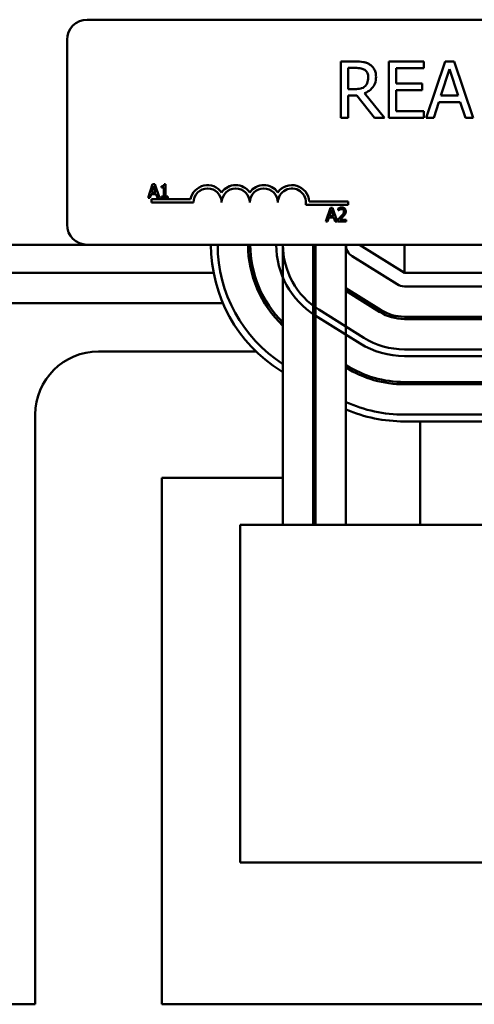
# Model space of a CAD drawing. Units: inches. Extents: x 1.2 to 53.8, y 0.6 to 41.9.
# Drawn here: x 8.4 to 10.4, y 30.3 to 34.6 of the extents above; entities that cross this region are included whole.
import ezdxf

# ---------------------------------------------------------------- set-up
doc = ezdxf.new("R2010")
doc.units = ezdxf.units.IN
doc.header["$LTSCALE"] = 2.5
doc.header["$MEASUREMENT"] = 0
doc.layers.add('Dimension (ANSI)', color=7, linetype='Continuous', lineweight=25)
doc.layers.add('Visible (ANSI)', color=7, linetype='Continuous', lineweight=50)
doc.styles.add('Note Text (ANSI)', font='tahoma.ttf')
doc.dimstyles.new('Default (ANSI)', dxfattribs={"dimscale": 2.5, "dimtxt": 0.16, "dimasz": 0.098425, "dimexe": 0.125, "dimexo": 0.0625, "dimgap": 0.031496, "dimtad": 0, "dimtih": 1, "dimtoh": 1, "dimrnd": 1e-08, "dimzin": 0, "dimdsep": 46, "dimtxsty": 'Note Text (ANSI)', "dimcen": 0.09, "dimdle": 0.393701, "dimclrd": 256, "dimclre": 256, "dimclrt": 256, "dimadec": 0, "dimazin": 1, "dimtfac": 0.75, "dimtofl": 0, "dimtmove": 0, "dimatfit": 3, "dimfxl": 1, "dimtolj": 1, "dimtzin": 4, "dimlwd": -1, "dimlwe": -1, "dimarcsym": 0})

# ---------------------------------------------------------------- blocks, each defined once
blk = doc.blocks.new('*D30')
at = {"layer": 'Defpoints', "color": 0, "transparency": 16777216}
for p in [(17.9016, 40.226), (4.4216, 36.1321), (17.9016, 32.0971)]:
    blk.add_point(p, dxfattribs=at)
at = {"layer": 'Dimension (ANSI)', "transparency": 16777216}
for p, q in [((4.4216, 36.2883), (4.4216, 40.5385)), ((17.9016, 32.2533), (17.9016, 40.5385)), ((4.6676, 40.226), (10.3241, 40.226)), ((17.6555, 40.226), (11.9991, 40.226))]:
    blk.add_line(p, q, dxfattribs=at)
for points in [[(4.6676, 40.267), (4.6676, 40.185), (4.4216, 40.226)], [(17.6555, 40.267), (17.6555, 40.185), (17.9016, 40.226)]]:
    blk.add_solid(points, dxfattribs=at)
at = {"layer": 'Dimension (ANSI)', "transparency": 16777216, "insert": (10.4028, 40.4342), "char_height": 0.4, "attachment_point": 1, "style": 'Note Text (ANSI)'}
blk.add_mtext('\\A1; \\fTahoma|b0|i0;14.00', dxfattribs=at)

msp = doc.modelspace()

# ---------------------------------------------------------------- linework, layer by layer
at = {"layer": 'Visible (ANSI)'}
for p, q in [((8.6716, 34.6321), (13.4916, 34.6321)), ((8.5816, 33.7221), (8.5816, 34.5421)), ((9.8636, 34.4464), (9.7992, 34.4464)), ((9.7992, 34.4464), (9.7992, 34.1964)), ((10.1689, 34.4464), (10.0125, 34.4464)), ((10.0125, 34.4464), (10.0125, 34.1964)), ((10.1689, 34.4168), (10.1689, 34.4464)), ((10.2627, 34.4464), (10.1784, 34.1964)), ((10.3036, 34.4464), (10.2627, 34.4464)), ((10.3879, 34.1964), (10.3036, 34.4464)), ((9.8324, 34.3236), (9.8324, 34.4176)), ((9.8324, 34.4176), (9.8654, 34.4176)), ((10.0457, 34.3483), (10.0457, 34.4168)), ((10.0457, 34.4168), (10.1689, 34.4168)), ((10.2439, 34.2946), (10.2824, 34.4124)), ((10.2824, 34.4124), (10.3211, 34.2946)), ((10.1606, 34.3483), (10.0457, 34.3483)), ((10.1606, 34.3188), (10.1606, 34.3483)), ((9.8616, 34.3236), (9.8324, 34.3236)), ((9.9927, 34.1964), (9.9037, 34.3052)), ((10.0457, 34.226), (10.0457, 34.3188)), ((10.0457, 34.3188), (10.1606, 34.3188)), ((9.8324, 34.1964), (9.8324, 34.2959)), ((9.8324, 34.2959), (9.8705, 34.2959)), ((9.8705, 34.2959), (9.9495, 34.1964)), ((10.2121, 34.1964), (10.2348, 34.2663)), ((10.2348, 34.2663), (10.3302, 34.2663)), ((10.3211, 34.2946), (10.2439, 34.2946)), ((10.3302, 34.2663), (10.3529, 34.1964)), ((10.1689, 34.226), (10.0457, 34.226)), ((10.1689, 34.1964), (10.1689, 34.226)), ((9.7992, 34.1964), (9.8324, 34.1964)), ((9.9495, 34.1964), (9.9927, 34.1964)), ((10.0125, 34.1964), (10.1689, 34.1964)), ((10.1784, 34.1964), (10.2121, 34.1964)), ((10.3529, 34.1964), (10.3879, 34.1964)), ((8.9623, 33.9007), (8.9421, 33.8407)), ((8.9578, 33.8642), (8.967, 33.8925)), ((8.9763, 33.8642), (8.9578, 33.8642)), ((8.9721, 33.9007), (8.9623, 33.9007)), ((8.967, 33.8925), (8.9763, 33.8642)), ((8.9923, 33.8407), (8.9721, 33.9007)), ((9.001, 33.8925), (9.001, 33.887)), ((9.001, 33.887), (9.0119, 33.887)), ((9.0119, 33.887), (9.0119, 33.8468)), ((9.0197, 33.9008), (9.0134, 33.9008)), ((9.0197, 33.8468), (9.0197, 33.9008)), ((8.9421, 33.8407), (8.9501, 33.8407)), ((8.9501, 33.8407), (8.9556, 33.8574)), ((8.9556, 33.8574), (8.9785, 33.8574)), ((8.9566, 33.8196), (8.9566, 33.8343)), ((8.9566, 33.8343), (9.1308, 33.8343)), ((9.1441, 33.8196), (8.9566, 33.8196)), ((8.9785, 33.8574), (8.9839, 33.8407)), ((8.9839, 33.8407), (8.9923, 33.8407)), ((9.001, 33.8468), (9.001, 33.8407)), ((9.0119, 33.8468), (9.001, 33.8468)), ((9.001, 33.8407), (9.0303, 33.8407)), ((9.0303, 33.8468), (9.0197, 33.8468)), ((9.0303, 33.8407), (9.0303, 33.8468)), ((9.6586, 33.8248), (9.8316, 33.8248)), ((9.8316, 33.8248), (9.8316, 33.8101)), ((9.8316, 33.8101), (9.6433, 33.8101)), ((9.7525, 33.7961), (9.7323, 33.7361)), ((9.748, 33.7597), (9.7572, 33.788)), ((9.7623, 33.7961), (9.7525, 33.7961)), ((9.7572, 33.788), (9.7665, 33.7597)), ((9.7826, 33.7361), (9.7623, 33.7961)), ((9.7878, 33.7938), (9.7878, 33.7852)), ((9.7878, 33.7852), (9.7882, 33.7852)), ((9.7323, 33.7361), (9.7403, 33.7361)), ((9.7403, 33.7361), (9.7458, 33.7529)), ((9.7458, 33.7529), (9.7687, 33.7529)), ((9.7665, 33.7597), (9.748, 33.7597)), ((9.7687, 33.7529), (9.7741, 33.7361)), ((9.7741, 33.7361), (9.7826, 33.7361)), ((9.7865, 33.7446), (9.7865, 33.7361)), ((9.7865, 33.7361), (9.8235, 33.7361)), ((9.8235, 33.7431), (9.7941, 33.7431)), ((9.8235, 33.7361), (9.8235, 33.7431)), ((5.0816, 33.6321), (8.6716, 33.6321)), ((13.4916, 33.6321), (8.6716, 33.6321)), ((9.5416, 33.6321), (9.5416, 32.3871)), ((9.6766, 33.6321), (9.6766, 32.3871)), ((9.6866, 33.6321), (9.6866, 32.3871)), ((9.8216, 33.6321), (9.8216, 32.3871)), ((9.8816, 33.6321), (10.0816, 33.5071)), ((10.0816, 33.5071), (10.0816, 33.6321)), ((10.0498, 33.4562), (9.8498, 33.5812)), ((8.1296, 33.5071), (9.2335, 33.5071)), ((9.4026, 33.5071), (9.4129, 33.5071)), ((12.0816, 33.5071), (10.0816, 33.5071)), ((9.9782, 33.3417), (9.8216, 33.4396)), ((9.8216, 33.4278), (9.9729, 33.3332)), ((10.6441, 33.4471), (10.0816, 33.4471)), ((8.1116, 33.3726), (9.2747, 33.3726)), ((9.46, 33.3726), (9.4718, 33.3726)), ((9.7014, 33.3438), (9.9014, 33.2188)), ((9.91, 33.3726), (9.9288, 33.3726)), ((9.8855, 33.1933), (9.6855, 33.3183)), ((10.8316, 33.3121), (10.0816, 33.3121)), ((10.0816, 33.3021), (10.8316, 33.3021)), ((9.6766, 33.1883), (9.6866, 33.182)), ((9.6866, 33.1702), (9.6766, 33.1765)), ((10.0816, 33.1671), (10.8316, 33.1671)), ((8.7216, 33.1581), (9.4223, 33.1581)), ((12.0816, 33.1371), (10.0816, 33.1371)), ((9.8216, 33.0976), (9.8245, 33.0958)), ((9.5318, 33.0724), (9.5416, 33.0663)), ((9.6766, 33.0173), (9.6866, 33.011)), ((9.6866, 33.011), (9.6766, 33.0173)), ((10.0816, 33.0221), (12.0816, 33.0221)), ((12.0816, 33.0121), (10.0816, 33.0121)), ((9.6766, 32.9819), (9.6866, 32.9756)), ((8.4406, 30.2571), (8.4406, 32.8771)), ((10.0816, 32.8771), (12.0816, 32.8771)), ((12.0816, 32.8771), (10.0816, 32.8771)), ((10.0816, 32.8471), (12.0816, 32.8471)), ((10.1526, 32.8471), (10.1526, 32.3871)), ((9.5416, 32.5961), (9.0026, 32.5961)), ((9.0026, 32.5961), (9.0026, 30.2571)), ((9.3516, 32.3871), (9.7316, 32.3871)), ((9.3516, 30.8871), (9.3516, 32.3871)), ((11.6016, 32.3871), (9.7316, 32.3871)), ((9.3516, 30.8871), (9.7316, 30.8871)), ((11.6016, 30.8871), (9.7316, 30.8871)), ((7.7226, 30.2571), (8.4406, 30.2571)), ((9.0026, 30.2571), (13.1606, 30.2571))]:
    msp.add_line(p, q, dxfattribs=at)
for centre, radius, start, end in [((8.6716, 34.5421), 0.09, 90, 180), ((9.2066, 33.8196), 0.0772, 35.9425, 169.0242), ((9.2066, 33.8196), 0.0625, 0, 180), ((9.3316, 33.8196), 0.0772, 35.9425, 144.0575), ((9.3316, 33.8196), 0.0625, 0, 180), ((9.4566, 33.8196), 0.0772, 35.9425, 144.0575), ((9.4566, 33.8196), 0.0625, 0, 180), ((9.5816, 33.8196), 0.0772, 3.8949, 144.0575), ((9.5816, 33.8196), 0.0625, 351.2996, 180), ((8.6716, 33.7221), 0.09, 180, 270), ((9.8816, 33.6321), 0.66, 180, 237.9946), ((9.8816, 33.6321), 0.63, 180, 237.338), ((9.8816, 33.6321), 0.63, 180, 237.338), ((9.8816, 33.6321), 0.495, 180, 226.6173), ((9.8816, 33.6321), 0.485, 180, 225.4902), ((9.8816, 33.6321), 0.37, 180, 237.9946), ((9.8816, 33.6321), 0.34, 180, 237.9946), ((9.8816, 33.6321), 0.205, 180, 197.9698), ((9.8816, 33.6321), 0.06, 180, 237.9946), ((10.0816, 33.5071), 0.06, 237.9946, 270), ((10.0816, 33.5071), 0.195, 237.9946, 270), ((10.0816, 33.5071), 0.205, 237.9946, 270), ((10.0816, 33.5071), 0.34, 237.9946, 270), ((10.0816, 33.5071), 0.37, 237.9946, 270), ((8.7216, 32.8771), 0.281, 90, 180), ((10.0816, 33.5071), 0.495, 238.3148, 270), ((10.0816, 33.5071), 0.485, 237.9946, 270), ((9.8716, 32.8771), 0.281, 28.7133, 31.0653), ((10.0816, 33.5071), 0.63, 245.6255, 270), ((10.0816, 33.5071), 0.63, 245.6255, 270), ((10.0816, 33.5071), 0.66, 246.8002, 270)]:
    msp.add_arc(centre, radius, start, end, dxfattribs=at)
for points, knots in [([(9.9272, 34.4332), (9.923, 34.436), (9.9185, 34.4383), (9.9091, 34.442), (9.9044, 34.4433), (9.8877, 34.446), (9.8756, 34.4464), (9.8636, 34.4464)], [-0.1677598, -0.1677598, -0.1677598, -0.1677598, -0.1290227, -0.1290227, -0.0915306, -0.0915306, 0, 0, 0, 0]), ([(9.9556, 34.3785), (9.9556, 34.3855), (9.9549, 34.3926), (9.9516, 34.4041), (9.9495, 34.4097), (9.9404, 34.4228), (9.9344, 34.4286), (9.9272, 34.4332)], [-0.2014197, -0.2014197, -0.2014197, -0.2014197, -0.1216699, -0.1216699, -0.0648422, -0.0648422, 0, 0, 0, 0]), ([(9.8654, 34.4176), (9.871, 34.4176), (9.8814, 34.4174), (9.8954, 34.4142), (9.9005, 34.4122), (9.9051, 34.4091)], [-0.1096682, -0.1096682, -0.1096682, -0.1096682, -0.0421512, -0.0421512, 0, 0, 0, 0]), ([(9.9051, 34.4091), (9.908, 34.4072), (9.9105, 34.405), (9.9151, 34.3993), (9.9167, 34.3964), (9.92, 34.3882), (9.9209, 34.3821), (9.9209, 34.3759)], [-0.08503315, -0.08503315, -0.08503315, -0.08503315, -0.06740103, -0.06740103, -0.04703786, -0.04703786, 0, 0, 0, 0]), ([(9.9037, 34.3052), (9.9099, 34.3075), (9.9158, 34.3104), (9.9266, 34.3173), (9.9314, 34.3212), (9.9443, 34.3347), (9.9482, 34.3431), (9.954, 34.3573), (9.9556, 34.3679), (9.9556, 34.3785)], [-0.1541803, -0.1541803, -0.1541803, -0.1541803, -0.1350939, -0.1350939, -0.1169397, -0.1169397, -0.0811847, -0.0811847, 0, 0, 0, 0]), ([(9.9209, 34.3759), (9.9209, 34.3712), (9.9206, 34.3664), (9.9189, 34.3572), (9.9177, 34.3533), (9.914, 34.3449), (9.9108, 34.3404), (9.9068, 34.3366)], [-0.09760014, -0.09760014, -0.09760014, -0.09760014, -0.07012214, -0.07012214, -0.04247941, -0.04247941, 0, 0, 0, 0]), ([(9.9068, 34.3366), (9.9042, 34.334), (9.9012, 34.3318), (9.8933, 34.3275), (9.8891, 34.3265), (9.879, 34.3243), (9.8702, 34.3236), (9.8616, 34.3236)], [-0.08808645, -0.08808645, -0.08808645, -0.08808645, -0.07878701, -0.07878701, -0.06541676, -0.06541676, 0, 0, 0, 0]), ([(9.0134, 33.9008), (9.0134, 33.9), (9.0132, 33.8992), (9.0129, 33.8977), (9.0126, 33.8971), (9.0119, 33.8958), (9.0114, 33.8952), (9.0105, 33.8945), (9.0098, 33.8939), (9.0062, 33.8927), (9.0036, 33.8925), (9.001, 33.8925)], [-0.1005438, -0.1005438, -0.1005438, -0.1005438, -0.0762723, -0.0762723, -0.0553229, -0.0553229, -0.032618, -0.032618, -0.0195337, -0.0195337, 0, 0, 0, 0]), ([(9.8032, 33.7974), (9.7993, 33.7974), (9.7961, 33.7966), (9.7923, 33.7956), (9.7897, 33.7947), (9.7878, 33.7938)], [-0.02537479, -0.02537479, -0.02537479, -0.02537479, -0.01636059, -0.01636059, 0, 0, 0, 0]), ([(9.7882, 33.7852), (9.7891, 33.7858), (9.7899, 33.7864), (9.7918, 33.7875), (9.7929, 33.7881), (9.7941, 33.7885)], [-0.01709269, -0.01709269, -0.01709269, -0.01709269, -0.00936796, -0.00936796, 0, 0, 0, 0]), ([(9.7941, 33.7885), (9.796, 33.7894), (9.7976, 33.7898), (9.7997, 33.7903), (9.8011, 33.7904), (9.8026, 33.7904)], [-0.01621929, -0.01621929, -0.01621929, -0.01621929, -0.01114601, -0.01114601, 0, 0, 0, 0]), ([(9.8129, 33.7805), (9.8129, 33.7789), (9.8127, 33.7773), (9.8118, 33.7741), (9.8112, 33.7726), (9.8086, 33.7679), (9.8052, 33.7636), (9.801, 33.7591)], [-0.08762492, -0.08762492, -0.08762492, -0.08762492, -0.06763594, -0.06763594, -0.04692782, -0.04692782, 0, 0, 0, 0]), ([(9.8026, 33.7904), (9.8045, 33.7904), (9.8059, 33.7901), (9.8079, 33.7894), (9.809, 33.7888), (9.8099, 33.788)], [-0.0167019, -0.0167019, -0.0167019, -0.0167019, -0.00937535, -0.00937535, 0, 0, 0, 0]), ([(9.8211, 33.7809), (9.8211, 33.7822), (9.821, 33.7835), (9.8205, 33.7859), (9.8202, 33.787), (9.8189, 33.7899), (9.8179, 33.7914), (9.8154, 33.7938), (9.8138, 33.7951), (9.8088, 33.797), (9.806, 33.7974), (9.8032, 33.7974)], [-0.0959954, -0.0959954, -0.0959954, -0.0959954, -0.07980065, -0.07980065, -0.06487587, -0.06487587, -0.04062092, -0.04062092, -0.02135969, -0.02135969, 0, 0, 0, 0]), ([(9.8099, 33.788), (9.8104, 33.7876), (9.8108, 33.7871), (9.8116, 33.786), (9.8119, 33.7853), (9.8127, 33.7835), (9.8129, 33.782), (9.8129, 33.7805)], [-0.01799053, -0.01799053, -0.01799053, -0.01799053, -0.01511041, -0.01511041, -0.01146257, -0.01146257, 0, 0, 0, 0]), ([(9.8179, 33.7689), (9.8193, 33.7712), (9.8199, 33.7733), (9.8208, 33.7765), (9.8211, 33.7787), (9.8211, 33.7809)], [-0.02530612, -0.02530612, -0.02530612, -0.02530612, -0.01672719, -0.01672719, 0, 0, 0, 0]), ([(9.801, 33.7591), (9.7977, 33.7555), (9.7955, 33.7533), (9.7916, 33.7494), (9.7891, 33.747), (9.7865, 33.7446)], [-0.04170724, -0.04170724, -0.04170724, -0.04170724, -0.02643388, -0.02643388, 0, 0, 0, 0]), ([(9.7941, 33.7431), (9.7968, 33.7457), (9.8003, 33.749), (9.8044, 33.7528), (9.8072, 33.7557), (9.8099, 33.7586)], [-0.04283915, -0.04283915, -0.04283915, -0.04283915, -0.03037008, -0.03037008, 0, 0, 0, 0]), ([(9.8099, 33.7586), (9.8115, 33.7603), (9.813, 33.762), (9.8157, 33.7653), (9.8169, 33.7671), (9.8179, 33.7689)], [-0.03315218, -0.03315218, -0.03315218, -0.03315218, -0.0160429, -0.0160429, 0, 0, 0, 0])]:
    msp.add_open_spline(points, degree=3, knots=knots, dxfattribs=at)

# ---------------------------------------------------------------- dimensions: what is measured, and where the dimension line sits
at = {"layer": 'Dimension (ANSI)'}
dim = msp.add_linear_dim(base=(17.9016, 40.226), p1=(4.4216, 36.1321), p2=(17.9016, 32.0971), text=' \\fTahoma|b0|i0;14.00', dimstyle='Default (ANSI)', override={"dimgap": 0.031496, "dimtih": 0, "dimtoh": 0, "dimdec": 2, "dimtol": 0, "dimlim": 0, "dimtp": 0, "dimtm": 0, "dimtdec": 2, "dimatfit": 1}, dxfattribs=at)
dim.commit()
dim.dimension.update_dxf_attribs({"geometry": '*D30', "text_midpoint": (11.1616, 40.226), "dimtype": 160})

doc.saveas('drawing.dxf')
